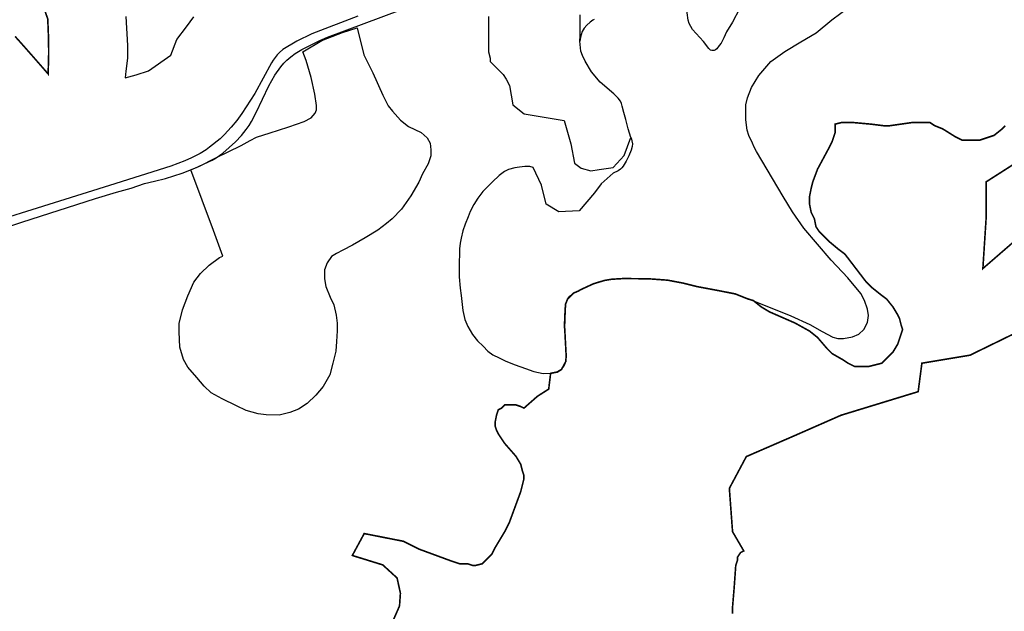
# Model space of a CAD drawing. Units: millimetres. Extents: x 574079 to 603062, y 4784391 to 4799111.
# Drawn here: x 579055 to 579669, y 4796035 to 4796403 of the extents above; entities that cross this region are included whole.
import ezdxf

# ---------------------------------------------------------------- set-up
doc = ezdxf.new("R2010")
doc.units = ezdxf.units.MM
for name, color, linetype in [('C.10f_SistemaGeneralComunicaciones', 254, 'Continuous'), ('C.10g_EspaciosNaturalesTranquilos', 83, 'Continuous'), ('C.11_L-MEJORA_DE_ECOSISTEMAS', 213, 'Continuous'), ('C.1d_L-VEGETACION DE INTERES', 60, 'Continuous')]:
    doc.layers.add(name, color=color, linetype=linetype)

msp = doc.modelspace()

# ---------------------------------------------------------------- linework, layer by layer
at = {"layer": 'C.10f_SistemaGeneralComunicaciones'}
msp.add_lwpolyline([(579035.57, 4796270.28), (579056.35, 4796277.14), (579102.27, 4796291.78), (579115.29, 4796295.71), (579124.56, 4796298.3), (579132.83, 4796301.14), (579139.14, 4796302.6), (579145.92, 4796304.42), (579156.22, 4796307.64), (579164.19, 4796310.72), (579174.99, 4796315.82), (579177.46, 4796317.21), (579181.59, 4796320.08), (579189.56, 4796327.07), (579193.26, 4796331.2), (579196.2, 4796334.94), (579197.95, 4796337.4), (579199.43, 4796339.81), (579202.33, 4796345.54), (579210.2, 4796361.99), (579214.1, 4796368.76), (579217.78, 4796373.94), (579219.74, 4796376.2), (579221.54, 4796378.01), (579224.1, 4796380.2), (579226.81, 4796382.15), (579230.86, 4796384.65), (579242.07, 4796390.23), (579246.92, 4796392.34), (579292.54, 4796409.46)], dxfattribs=at)
at = {"layer": 'C.10g_EspaciosNaturalesTranquilos'}
msp.add_lwpolyline([(579265.72, 4796405.39), (579237.2, 4796394.56), (579227.7, 4796389.98), (579218.98, 4796384.66), (579216.89, 4796382.86), (579215.55, 4796381.43), (579212.97, 4796378.16), (579211.91, 4796376.47), (579201.58, 4796357.35), (579193.5, 4796344.88), (579190.26, 4796340.47), (579186.78, 4796336.29), (579182.67, 4796331.77), (579179.91, 4796329.01), (579173.42, 4796323.78), (579171.21, 4796322.18), (579167.54, 4796319.95), (579162.11, 4796317.25), (579157.94, 4796315.4), (579149.14, 4796312.06), (579111.1, 4796299.97), (578996.66, 4796264.15)], dxfattribs=at)
at = {"layer": 'C.11_L-MEJORA_DE_ECOSISTEMAS', "const_width": 1}
msp.add_lwpolyline([(579067.33, 4796418.43), (579072.53, 4796403.77), (579073.04, 4796391.15), (579073.11, 4796382.26), (579072.78, 4796369.48), (579065.92, 4796377.34), (579059.06, 4796385.15), (579052.21, 4796392.85)], dxfattribs=at)
at = {"layer": 'C.11_L-MEJORA_DE_ECOSISTEMAS'}
for points in [[(579286.99, 4796027.13, 1, 1, 0), (579291.74, 4796037.94, 1, 1, 0), (579292.3, 4796045.91, 1, 1, 0), (579290.22, 4796055.39, 1, 1, 0), (579281.3, 4796063.54, 1, 1, 0), (579262.33, 4796069.42, 1, 1, 0), (579269.73, 4796083.07, 1, 1, 0), (579294.28, 4796078.24, 1, 1, 0), (579304.28, 4796073.24, 1, 1, 0), (579323.28, 4796066.24, 1, 1, 0), (579329.28, 4796064.24, 1, 1, 0), (579334.28, 4796064.24, 1, 1, 0), (579337.28, 4796063.24, 1, 1, 0), (579339.28, 4796063.24, 1, 1, 0), (579343.28, 4796064.24, 1, 1, 0), (579344.28, 4796065.24, 1, 1, 0), (579346.28, 4796067.24, 1, 1, 0), (579349.28, 4796070.24, 1, 1, 0), (579351.28, 4796074.24, 1, 1, 0), (579357.28, 4796084.24, 1, 1, 0), (579360.28, 4796090.24, 1, 1, 0), (579367.28, 4796109.24, 1, 1, 0), (579368.28, 4796113.23, 1, 1, 0), (579369.28, 4796117.23, 1, 1, 0), (579369.28, 4796119.23, 1, 1, 0), (579368.28, 4796122.23, 1, 1, 0), (579367.28, 4796126.23, 1, 1, 0), (579364.28, 4796131.23, 1, 1, 0), (579357.28, 4796139.23, 1, 1, 0), (579355.28, 4796142.23, 1, 1, 0), (579353.28, 4796145.23, 1, 1, 0), (579352.28, 4796147.23, 1, 1, 0), (579351.28, 4796150.23, 1, 1, 0), (579351.28, 4796152.23, 1, 1, 0), (579352.28, 4796157.23, 1, 1, 0), (579353.28, 4796160.23, 1, 1, 0), (579355.28, 4796161.23, 1, 1, 0), (579357.28, 4796163.23, 1, 1, 0), (579360.28, 4796163.23, 1, 1, 0), (579362.28, 4796163.23, 1, 1, 0), (579364.28, 4796163.23, 1, 1, 0), (579367.28, 4796162.23, 1, 1, 0), (579369.28, 4796161.23, 1, 1, 0), (579377.68, 4796168.61, 1, 1, 0), (579384.71, 4796173.1, 1, 1, 0), (579385.9, 4796182.92, 1, 1, 0), (579389.96, 4796183.72, 1, 1, 0), (579392.71, 4796185.38, 1, 1, 0), (579395.32, 4796190.23, 1, 1, 0), (579395.61, 4796193.63, 1, 1, 0), (579394.88, 4796207.25, 1, 1, 0), (579394.62, 4796212.12, 1, 1, 0), (579394.84, 4796218.64, 1, 1, 0), (579395.2, 4796226.02, 1, 1, 0), (579396.43, 4796229.13, 1, 1, 0), (579400.12, 4796232.9, 1, 1, 0), (579403.28, 4796234.23, 1, 1, 0), (579404.4, 4796234.93, 1, 1, 0), (579412.6, 4796238.72, 1, 1, 0), (579419.55, 4796240.82, 1, 1, 0), (579423.89, 4796241.54, 1, 1, 0), (579431.21, 4796241.97, 1, 1, 0), (579446.97, 4796241.83, 1, 1, 0), (579458.84, 4796240.96, 1, 1, 0), (579468.4, 4796239.15, 1, 1, 0), (579476.73, 4796237.05, 1, 1, 0), (579490.59, 4796234.45, 1, 1, 0), (579500.94, 4796232.42, 1, 1, 0), (579508.74, 4796229.32, 1, 1, 0), (579512.28, 4796228.23, 1, 1, 0), (579517.28, 4796224.23, 1, 1, 0), (579522.28, 4796221.23, 1, 1, 0), (579538.28, 4796214.23, 1, 1, 0), (579547.28, 4796209.23, 1, 1, 0), (579552.28, 4796205.23, 1, 1, 0), (579558.28, 4796198.23, 1, 1, 0), (579561.28, 4796195.23, 1, 1, 0), (579568.28, 4796191.23, 1, 1, 0), (579571.28, 4796189.23, 1, 1, 0), (579575.28, 4796187.23, 1, 1, 0), (579578.28, 4796187.23, 1, 1, 0), (579584.28, 4796187.23, 1, 1, 0), (579588.28, 4796188.23, 1, 1, 0), (579592.28, 4796189.23, 1, 1, 0), (579596.28, 4796193.23, 1, 1, 0), (579599.28, 4796196.23, 1, 1, 0), (579602.28, 4796201.23, 1, 1, 0), (579603.28, 4796204.23, 1, 1, 0), (579604.28, 4796207.23, 1, 1, 0), (579605.28, 4796210.23, 1, 1, 0), (579604.28, 4796213.23, 1, 1, 0), (579603.28, 4796217.23, 1, 1, 0), (579602.28, 4796219.23, 1, 1, 0), (579599.28, 4796224.23, 1, 1, 0), (579595.28, 4796229.23, 1, 1, 0), (579591.28, 4796232.23, 1, 1, 0), (579586.28, 4796236.23, 1, 1, 0), (579582.28, 4796240.23, 1, 1, 0), (579569.28, 4796257.23, 1, 1, 0), (579565.28, 4796260.23, 1, 1, 0), (579559.28, 4796265.23, 1, 1, 0), (579556.28, 4796268.23, 1, 1, 0), (579553.28, 4796271.23, 1, 1, 0), (579551.28, 4796274.23, 1, 1, 0), (579550.28, 4796279.23, 1, 1, 0), (579548.28, 4796283.23, 1, 1, 0), (579547.28, 4796288.23, 1, 1, 0), (579547.28, 4796293.23, 1, 1, 0), (579548.28, 4796298.23, 1, 1, 0), (579549.28, 4796302.23, 1, 1, 0), (579552.28, 4796310.23, 1, 1, 0), (579559.28, 4796323.22, 1, 1, 0), (579561.28, 4796327.22, 1, 1, 0), (579563.28, 4796333.22, 1, 1, 0), (579563.28, 4796338.22, 1, 1, 0), (579567.28, 4796339.22, 1, 1, 0), (579571.28, 4796339.22, 1, 1, 0), (579574.28, 4796339.22, 1, 1, 0), (579585.28, 4796338.22, 1, 1, 0), (579593.28, 4796337.22, 1, 1, 0), (579597.28, 4796337.22, 1, 1, 0), (579611.28, 4796339.22, 1, 1, 0), (579613.28, 4796339.22, 1, 1, 0), (579617.28, 4796339.22, 1, 1, 0), (579619.28, 4796339.22, 1, 1, 0), (579622.28, 4796339.22, 1, 1, 0), (579625.28, 4796337.22, 1, 1, 0), (579630.28, 4796335.22, 1, 1, 0), (579638.28, 4796330.22, 1, 1, 0), (579642.28, 4796328.22, 1, 1, 0), (579646.28, 4796328.22, 1, 1, 0), (579650.28, 4796328.22, 1, 1, 0), (579653.28, 4796328.22, 1, 1, 0), (579656.28, 4796329.22, 1, 1, 0), (579662.28, 4796331.22, 1, 1, 0), (579667.28, 4796335.22, 1, 1, 0), (579669.28, 4796337.22, 1, 1, 0)], [(579693.28, 4796325.22, 1, 1, 0), (579657.28, 4796302.22, 1, 1, 0), (579657.28, 4796279.22, 1, 1, 0), (579655.27, 4796248.22, 1, 1, 0), (579700.27, 4796287.22, 1, 1, 0)], [(579688.27, 4796214.23, 1, 1, 0), (579647.27, 4796194.23, 1, 1, 0), (579617.27, 4796189.23, 1, 1, 0), (579614.95, 4796171.5, 1, 1, 0), (579566.95, 4796156.82, 1, 1, 0), (579537.59, 4796143.93, 1, 1, 0), (579507.86, 4796131.04, 1, 1, 0), (579497.28, 4796111.23, 1, 1, 0), (579499.28, 4796084.23, 1, 1, 0), (579506.28, 4796072.23, 1, 1, 0), (579504.28, 4796071.23, 1, 1, 0), (579502.28, 4796068.23, 1, 1, 0), (579502.28, 4796066.23, 1, 1, 0), (579501.28, 4796063.23, 1, 1, 0), (579500.28, 4796049.23, 1, 1, 0), (579499.27, 4796037.23, 1, 1, 0), (579499.27, 4796033.23, 1, 1, 0)]]:
    msp.add_lwpolyline(points, format="xyseb", dxfattribs=at)
at = {"layer": 'C.1d_L-VEGETACION DE INTERES'}
for points in [[(579435.94, 4796329.88), (579436.01, 4796329.64), (579436.88, 4796325.88), (579436.67, 4796324.28), (579436.09, 4796322.04), (579434.57, 4796318.35), (579432.9, 4796315.09), (579431.08, 4796312.07), (579430.22, 4796311.05), (579429.35, 4796310.11), (579427.97, 4796309.17), (579424.93, 4796307.72), (579417.39, 4796300.96), (579413.18, 4796295.34), (579403.62, 4796284.1), (579390.98, 4796283.54), (579383.11, 4796288.32), (579380.3, 4796300.11), (579375.07, 4796311.28), (579372.9, 4796311.72), (579369.93, 4796311.72), (579366.6, 4796311.43), (579363.7, 4796311.07), (579359.74, 4796309.97), (579357.14, 4796308.74), (579353.8, 4796306.13), (579349.75, 4796302.3), (579343.74, 4796296.12), (579340.48, 4796292.14), (579338.03, 4796288.14), (579335.7, 4796283.74), (579334.61, 4796280.41), (579332.73, 4796275.92), (579331.21, 4796271.79), (579330.12, 4796267.23), (579329.47, 4796263.98), (579329.11, 4796260.57), (579328.89, 4796248.89), (579328.96, 4796242.95), (579329.61, 4796236.07), (579330.12, 4796231.44), (579331.14, 4796222.12), (579332.37, 4796216.54), (579334.33, 4796212.13), (579337.3, 4796207.13), (579340.41, 4796203.22), (579343.88, 4796199.82), (579346.85, 4796196.78), (579349.97, 4796194.39), (579353.88, 4796192.58), (579358.08, 4796190.41), (579363.72, 4796188.23), (579370.34, 4796186.03), (579375.48, 4796184.15), (579381.2, 4796182.85), (579385.9, 4796182.92), (579389.96, 4796183.72), (579392.71, 4796185.38), (579394.52, 4796187.92), (579395.32, 4796190.23), (579395.61, 4796193.63), (579394.88, 4796207.25), (579394.62, 4796212.12), (579394.84, 4796218.64), (579395.2, 4796226.02), (579396.43, 4796229.13), (579397.81, 4796231.09), (579400.12, 4796232.9), (579404.4, 4796234.93), (579412.6, 4796238.72), (579415.71, 4796239.95), (579419.55, 4796240.82), (579423.89, 4796241.54), (579431.21, 4796241.97), (579446.97, 4796241.83), (579458.84, 4796240.96), (579468.4, 4796239.15), (579476.73, 4796237.05), (579490.59, 4796234.45), (579500.94, 4796232.42), (579505.12, 4796230.95), (579508.74, 4796229.32), (579512.3, 4796228.05), (579535.61, 4796218.81), (579547.37, 4796213.33), (579555.16, 4796208.94), (579561.68, 4796205.48), (579564.99, 4796204.6), (579568.37, 4796204.6), (579574.09, 4796205.64), (579577.96, 4796207.25), (579581.18, 4796210.15), (579583.35, 4796214.5), (579583.95, 4796219.03), (579583.43, 4796222.88), (579581.61, 4796228.4), (579579.17, 4796232.75), (579571.12, 4796242.33), (579560.73, 4796253.37), (579543.7, 4796273.39), (579536.69, 4796283.53), (579530.81, 4796293.2), (579517.49, 4796315.57), (579514.19, 4796321.05), (579512.82, 4796323.79), (579511.77, 4796326.37), (579509.52, 4796331.04), (579508.39, 4796334.5), (579507.5, 4796340.78), (579507.5, 4796350.17), (579508.55, 4796354.52), (579511.04, 4796361.04), (579515.64, 4796368.61), (579523.13, 4796377.23), (579531.92, 4796383.55), (579541.91, 4796389.5), (579551.33, 4796395.14), (579561.08, 4796403.2), (579572.4, 4796411.46)], [(579503.67, 4796410.11), (579499.22, 4796401.69), (579495.6, 4796395.75), (579493.93, 4796392.06), (579492.2, 4796388.58), (579491.04, 4796387.14), (579489.52, 4796385.18), (579488.72, 4796384.53), (579487.78, 4796384.02), (579486.33, 4796384.02), (579485.54, 4796384.39), (579484.45, 4796385.25), (579481.19, 4796389.67), (579474.31, 4796397.2), (579472.28, 4796400.82), (579471.56, 4796403.06), (579470.47, 4796412.11)], [(579121.29, 4796405.23), (579122.29, 4796387.23), (579122.29, 4796383.23), (579122.29, 4796379.23), (579121.29, 4796371.23), (579120.7, 4796367.03), (579127.61, 4796369.01), (579135.26, 4796371.47), (579149.33, 4796381.1), (579153.04, 4796390.97), (579158.96, 4796398.86), (579163.65, 4796405.03)], [(579347.29, 4796405.23), (579347.29, 4796396.23), (579347.29, 4796383.23), (579348.29, 4796379.23), (579348.29, 4796377.23), (579350.29, 4796375.23), (579356.29, 4796369.23), (579358.29, 4796366.23), (579360.29, 4796362.23), (579362.29, 4796350.23), (579369.5, 4796344.65), (579394.38, 4796340.51), (579398.53, 4796325.86), (579400.74, 4796313.97), (579404.89, 4796310.66), (579410.97, 4796309), (579416.22, 4796309.83), (579424.79, 4796311.21), (579431.71, 4796318.67), (579435.94, 4796329.88)], [(579404.15, 4796389.88), (579404.29, 4796393.23), (579404.29, 4796406.23)], [(579412.98, 4796403.49), (579412.19, 4796402.91), (579410.59, 4796401.75), (579408.42, 4796399.87), (579406.76, 4796397.92), (579405.6, 4796395.89), (579404.87, 4796393.93), (579404.51, 4796392.2), (579404.15, 4796389.88)], [(579435.94, 4796329.88), (579434.2, 4796335.22), (579432.83, 4796341.08), (579431.53, 4796345.35), (579430.44, 4796349.41), (579430.15, 4796351), (579429.35, 4796352.52), (579427.98, 4796354.47), (579425.29, 4796357.06), (579416.74, 4796364.44), (579411.46, 4796370.89), (579407.4, 4796377.48), (579405.74, 4796380.95), (579404.8, 4796383.7), (579404.15, 4796389.88)]]:
    msp.add_lwpolyline(points, dxfattribs=at)
msp.add_lwpolyline([(579265.29, 4796398.23), (579269.44, 4796381.45), (579275.08, 4796370.19), (579281.35, 4796356.19), (579284.71, 4796349.67), (579287.31, 4796346.22), (579292.29, 4796340.59), (579297.44, 4796336.72), (579305.13, 4796332.94), (579309.06, 4796329.59), (579310.91, 4796326.41), (579311.28, 4796322.24), (579311.28, 4796318.54), (579309.51, 4796313.55), (579306.07, 4796307.32), (579303.72, 4796301.97), (579298.73, 4796293.44), (579292.96, 4796285.2), (579287.15, 4796279.2), (579283.61, 4796276.3), (579278.14, 4796272.12), (579270.41, 4796267.45), (579262.37, 4796262.79), (579256.41, 4796259.57), (579252.41, 4796257.69), (579249.33, 4796255.71), (579246.6, 4796251.69), (579244.99, 4796247.5), (579245.08, 4796241.71), (579245.79, 4796237.04), (579248.53, 4796230.29), (579250.78, 4796225.62), (579252.35, 4796219.09), (579252.99, 4796214.1), (579252.99, 4796209.44), (579252.54, 4796202.74), (579252.07, 4796196.64), (579250.26, 4796189.16), (579248.32, 4796181.92), (579244.14, 4796174.68), (579239.63, 4796169.21), (579234.16, 4796164.06), (579228.85, 4796160.69), (579223.38, 4796158.43), (579216.66, 4796156.76), (579208.74, 4796157.09), (579203.66, 4796157.76), (579196.24, 4796159.67), (579190.07, 4796162.62), (579181.3, 4796166.93), (579174.38, 4796170.79), (579170.03, 4796174.98), (579165.37, 4796180.29), (579159.9, 4796186.72), (579157.16, 4796191.55), (579154.93, 4796199.16), (579154.43, 4796208.77), (579154.43, 4796213.91), (579156.52, 4796222.44), (579159.74, 4796231.13), (579163.6, 4796239.72), (579167.79, 4796245.03), (579173.04, 4796250.38), (579179.54, 4796255), (579181.62, 4796256.01), (579175.73, 4796271.95), (579161.76, 4796309.73), (579167.18, 4796312.09), (579177.31, 4796317.18), (579193, 4796324.79), (579198.71, 4796328), (579202.56, 4796330.17), (579211.04, 4796332.72), (579216.36, 4796334.52), (579222.72, 4796336.51), (579232.35, 4796339.84), (579236.7, 4796342.1), (579239.19, 4796345.08), (579240.07, 4796347.1), (579240.07, 4796349.71), (579238.89, 4796356.86), (579236.78, 4796367.17), (579233.67, 4796377.92), (579231.51, 4796383.2), (579243.29, 4796390.23), (579256.29, 4796395.23)], close=True, dxfattribs=at)

doc.saveas('drawing.dxf')
